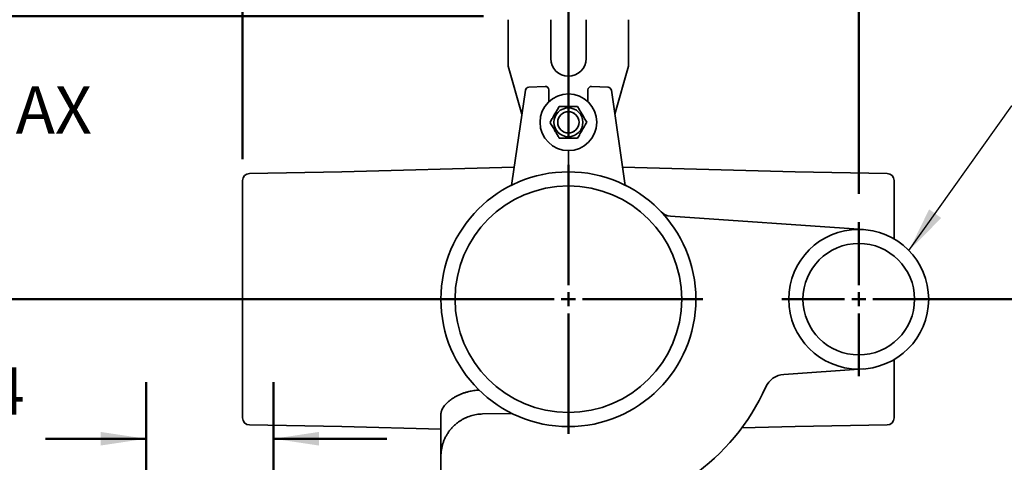
# Model space of a CAD drawing. Units: inches. Extents: x 0.2 to 8.4, y 0.1 to 10.9.
# Drawn here: x 2.1 to 4.3, y 8 to 9 of the extents above; entities that cross this region are included whole.
import ezdxf

# ---------------------------------------------------------------- set-up
doc = ezdxf.new("R2010")
doc.units = ezdxf.units.IN
doc.header["$MEASUREMENT"] = 0
doc.layers.add('WALL', color=7, linetype='Continuous', lineweight=50)
doc.styles.add('SLDTEXTSTYLE0', font='TXT', dxfattribs={"width": 0.605})
doc.dimstyles.new('SLDDIMSTYLE2', dxfattribs={"dimtxt": 0.18, "dimasz": 0.1, "dimexe": 0, "dimexo": 0.0625, "dimgap": 0, "dimtad": 0, "dimtih": 1, "dimtoh": 1, "dimdec": 0, "dimrnd": 1e-09, "dimzin": 0, "dimdsep": 46, "dimlunit": 5, "dimtxsty": 'Standard', "dimsah": 1, "dimcen": 0.09, "dimadec": 0, "dimazin": 0, "dimtfac": 0.1, "dimtdec": 0, "dimtofl": 0, "dimtmove": 0, "dimatfit": 3, "dimfxl": 0, "dimfrac": 2, "dimtolj": 1, "dimtzin": 0, "dimarcsym": 0})
doc.dimstyles.new('SLDDIMSTYLE3', dxfattribs={"dimtxt": 0.101115, "dimasz": 0.1, "dimexe": 0, "dimexo": 0.0625, "dimgap": 0.025279, "dimtad": 0, "dimtih": 1, "dimtoh": 1, "dimdec": 6, "dimlfac": 8, "dimrnd": 1e-09, "dimzin": 12, "dimdsep": 46, "dimlunit": 5, "dimtxsty": 'SLDTEXTSTYLE0', "dimsah": 1, "dimcen": 0.09, "dimadec": 0, "dimazin": 3, "dimtfac": 1, "dimtdec": 3, "dimtofl": 0, "dimtmove": 0, "dimatfit": 3, "dimfxl": 0, "dimfrac": 2, "dimtolj": 1, "dimtzin": 12, "dimarcsym": 0})
doc.dimstyles.new('SLDDIMSTYLE4', dxfattribs={"dimtxt": 0.101115, "dimasz": 0.1, "dimexe": 0, "dimexo": 0.0625, "dimgap": 0.025279, "dimtad": 0, "dimtih": 1, "dimtoh": 1, "dimdec": 0, "dimlfac": 8, "dimrnd": 1e-09, "dimzin": 12, "dimdsep": 46, "dimlunit": 5, "dimtxsty": 'SLDTEXTSTYLE0', "dimsah": 1, "dimcen": 0.09, "dimadec": 0, "dimazin": 3, "dimtfac": 1, "dimtdec": 3, "dimtofl": 0, "dimtmove": 0, "dimatfit": 3, "dimfxl": 0, "dimfrac": 2, "dimtolj": 1, "dimtzin": 12, "dimarcsym": 0})
doc.dimstyles.new('SLDDIMSTYLE5', dxfattribs={"dimtxt": 0.101115, "dimasz": 0.1, "dimexe": 0, "dimexo": 0.0625, "dimgap": 0.025279, "dimtad": 0, "dimtih": 1, "dimtoh": 1, "dimdec": 6, "dimlfac": 8, "dimrnd": 1e-09, "dimzin": 12, "dimdsep": 46, "dimlunit": 5, "dimtxsty": 'SLDTEXTSTYLE0', "dimsah": 1, "dimcen": 0.09, "dimadec": 0, "dimazin": 3, "dimtfac": 1, "dimtdec": 3, "dimtmove": 0, "dimatfit": 0, "dimfxl": 0, "dimfrac": 2, "dimtolj": 1, "dimtzin": 12, "dimarcsym": 0})
doc.dimstyles.new('SLDDIMSTYLE6', dxfattribs={"dimtxt": 0.101115, "dimasz": 0.1, "dimexe": 0, "dimexo": 0.0625, "dimgap": 0.025279, "dimtad": 0, "dimtih": 1, "dimtoh": 1, "dimdec": 0, "dimlfac": 8, "dimrnd": 1e-09, "dimzin": 12, "dimdsep": 46, "dimlunit": 5, "dimtxsty": 'SLDTEXTSTYLE0', "dimsah": 1, "dimcen": 0.09, "dimadec": 0, "dimazin": 3, "dimtfac": 1, "dimtdec": 3, "dimtmove": 0, "dimatfit": 0, "dimfxl": 0, "dimfrac": 2, "dimtolj": 1, "dimtzin": 12, "dimarcsym": 0})

# ---------------------------------------------------------------- blocks, each defined once
blk = doc.blocks.new('_D_7')
at = {"layer": 'WALL'}
for p, q in [((3.1168, 8.9709), (1.81, 8.9709)), ((1.935, 8.9709), (1.935, 8.8369)), ((1.6688, 8.6584), (1.6341, 8.6584)), ((1.6341, 8.6584), (1.6341, 8.5032)), ((1.9003, 8.6584), (1.935, 8.6584)), ((1.935, 8.6584), (1.935, 8.5032)), ((1.6341, 8.5032), (1.6688, 8.5032)), ((1.935, 8.5032), (1.9003, 8.5032)), ((1.935, 8.3459), (1.935, 8.48)), ((3.2418, 8.3459), (1.81, 8.3459))]:
    blk.add_line(p, q, dxfattribs=at)
for points in [[(1.935, 8.9709), (1.92, 8.8709), (1.95, 8.8709)], [(1.935, 8.3459), (1.95, 8.4459), (1.92, 8.4459)]]:
    blk.add_solid(points, dxfattribs=at)
at = {"layer": 'WALL', "attachment_point": 1, "style": 'SLDTEXTSTYLE0'}
for s, insert, char_height in [('5', (1.746, 8.8159), 0.1042), ('MAX', (1.9697, 8.8159), 0.10417), ('127', (1.6688, 8.6374), 0.10417)]:
    blk.add_mtext(s, dxfattribs=dict(at, insert=insert, char_height=char_height))
blk = doc.blocks.new('_D_9')
at = {"layer": 'WALL'}
for p, q in [((2.3725, 7.8537), (2.3725, 8.1629)), ((2.6538, 7.7522), (2.6538, 8.1629)), ((1.8578, 8.0379), (1.8231, 8.0379)), ((1.8231, 8.0379), (1.8231, 7.8826)), ((2.0122, 8.0379), (2.0469, 8.0379)), ((2.0469, 8.0379), (2.0469, 7.8826)), ((2.3725, 8.0379), (2.151, 8.0379)), ((2.6538, 8.0379), (2.9038, 8.0379)), ((1.8231, 7.8826), (1.8578, 7.8826)), ((2.0469, 7.8826), (2.0122, 7.8826))]:
    blk.add_line(p, q, dxfattribs=at)
for points in [[(2.3725, 8.0379), (2.2725, 8.0529), (2.2725, 8.0229)], [(2.6538, 8.0379), (2.7538, 8.0229), (2.7538, 8.0529)]]:
    blk.add_solid(points, dxfattribs=at)
at = {"layer": 'WALL', "char_height": 0.10417, "attachment_point": 1, "style": 'SLDTEXTSTYLE0'}
for s, insert in [('2 1/4', (1.7807, 8.1953)), ('57', (1.8578, 8.0169))]:
    blk.add_mtext(s, dxfattribs=dict(at, insert=insert))
blk = doc.blocks.new('_D_10')
at = {"layer": 'WALL'}
for p, q in [((3.3043, 8.7053), (3.3043, 9.5412)), ((3.945, 8.5784), (3.945, 9.5412)), ((3.3043, 9.4162), (3.3777, 9.4162)), ((3.5089, 9.4162), (3.4742, 9.4162)), ((3.4742, 9.4162), (3.4742, 9.261)), ((3.7404, 9.4162), (3.7751, 9.4162)), ((3.7751, 9.4162), (3.7751, 9.261)), ((3.945, 9.4162), (3.8716, 9.4162)), ((3.4742, 9.261), (3.5089, 9.261)), ((3.7751, 9.261), (3.7404, 9.261))]:
    blk.add_line(p, q, dxfattribs=at)
for points in [[(3.3043, 9.4162), (3.4043, 9.4012), (3.4043, 9.4312)], [(3.945, 9.4162), (3.845, 9.4312), (3.845, 9.4012)]]:
    blk.add_solid(points, dxfattribs=at)
at = {"layer": 'WALL', "char_height": 0.10417, "attachment_point": 1, "style": 'SLDTEXTSTYLE0'}
for s, insert in [('5 1/8', (3.4703, 9.5737)), ('130', (3.5089, 9.3952))]:
    blk.add_mtext(s, dxfattribs=dict(at, insert=insert))
blk = doc.blocks.new('_D_11')
at = {"layer": 'WALL'}
for p, q in [((2.5856, 8.6552), (2.5856, 9.5412)), ((3.3043, 8.7053), (3.3043, 9.5412)), ((2.5856, 9.4162), (2.698, 9.4162)), ((2.8292, 9.4162), (2.7945, 9.4162)), ((2.7945, 9.4162), (2.7945, 9.261)), ((3.0607, 9.4162), (3.0954, 9.4162)), ((3.0954, 9.4162), (3.0954, 9.261)), ((3.3043, 9.4162), (3.1919, 9.4162)), ((2.7945, 9.261), (2.8292, 9.261)), ((3.0954, 9.261), (3.0607, 9.261))]:
    blk.add_line(p, q, dxfattribs=at)
for points in [[(2.5856, 9.4162), (2.6856, 9.4012), (2.6856, 9.4312)], [(3.3043, 9.4162), (3.2043, 9.4312), (3.2043, 9.4012)]]:
    blk.add_solid(points, dxfattribs=at)
at = {"layer": 'WALL', "char_height": 0.10417, "attachment_point": 1, "style": 'SLDTEXTSTYLE0'}
for s, insert in [('5 3/4', (2.7906, 9.5737)), ('146', (2.8292, 9.3952))]:
    blk.add_mtext(s, dxfattribs=dict(at, insert=insert))
blk = doc.blocks.new('_D_12')
at = {"layer": 'WALL'}
for p, q in [((4.0075, 8.3459), (4.9089, 8.3459)), ((4.7839, 8.3459), (4.7839, 8.1259)), ((4.6682, 7.9475), (4.6335, 7.9475)), ((4.6335, 7.9475), (4.6335, 7.7922)), ((4.8997, 7.9475), (4.9344, 7.9475)), ((4.9344, 7.9475), (4.9344, 7.7922)), ((4.6335, 7.7922), (4.6682, 7.7922)), ((4.9344, 7.7922), (4.8997, 7.7922)), ((4.7839, 7.5491), (4.7839, 7.7691)), ((4.0231, 7.5491), (4.9089, 7.5491))]:
    blk.add_line(p, q, dxfattribs=at)
for points in [[(4.7839, 8.3459), (4.7689, 8.2459), (4.7989, 8.2459)], [(4.7839, 7.5491), (4.7989, 7.6491), (4.7689, 7.6491)]]:
    blk.add_solid(points, dxfattribs=at)
at = {"layer": 'WALL', "char_height": 0.10417, "attachment_point": 1, "style": 'SLDTEXTSTYLE0'}
for s, insert in [('6 3/8', (4.6296, 8.1049)), ('162', (4.6682, 7.9265))]:
    blk.add_mtext(s, dxfattribs=dict(at, insert=insert))
blk = doc.blocks.new('_D_13')
at = {"layer": 'WALL'}
for p, q in [((0.81, 7.8147), (0.81, 8.0647)), ((2.3334, 7.8147), (0.685, 7.8147)), ((0.7328, 7.6311), (0.6981, 7.6311)), ((0.6981, 7.6311), (0.6981, 7.4758)), ((0.8872, 7.6311), (0.9219, 7.6311)), ((0.9219, 7.6311), (0.9219, 7.4758)), ((0.6981, 7.4758), (0.7328, 7.4758)), ((0.9219, 7.4758), (0.8872, 7.4758)), ((2.4311, 7.4475), (0.685, 7.4475)), ((0.81, 7.4475), (0.81, 7.1975))]:
    blk.add_line(p, q, dxfattribs=at)
for points in [[(0.81, 7.8147), (0.825, 7.9147), (0.795, 7.9147)], [(0.81, 7.4475), (0.795, 7.3475), (0.825, 7.3475)]]:
    blk.add_solid(points, dxfattribs=at)
at = {"layer": 'WALL', "attachment_point": 1, "style": 'SLDTEXTSTYLE0'}
for s, insert, char_height in [('3', (0.7714, 7.7885), 0.1042), ('75', (0.7328, 7.6101), 0.10417)]:
    blk.add_mtext(s, dxfattribs=dict(at, insert=insert, char_height=char_height))
blk = doc.blocks.new('SW_CENTERMARKSYMBOL_2')
at = {"layer": 'WALL', "color": 0}
for p, q in [((0, 0.0313), (0, 0.2969)), ((-0.0313, 0), (-0.8794, 0)), ((0, 0), (-0.0156, 0)), ((0, 0), (0, 0.0156)), ((0, 0), (0, -0.0156)), ((0, 0), (0.0156, 0)), ((0.0313, 0), (0.2969, 0)), ((0, -0.0313), (0, -0.2969))]:
    blk.add_line(p, q, dxfattribs=at)
blk = doc.blocks.new('SW_CENTERMARKSYMBOL_3')
at = {"layer": 'WALL', "color": 0}
for p, q in [((0, 0.0312), (0, 0.1699)), ((-0.0313, 0), (-0.1699, 0)), ((0, 0), (-0.0156, 0)), ((0, 0), (0, 0.0156)), ((0, 0), (0, -0.0156)), ((0, 0), (0.0156, 0)), ((0.0312, 0), (0.1699, 0)), ((0, -0.0313), (0, -0.1699))]:
    blk.add_line(p, q, dxfattribs=at)

msp = doc.modelspace()

# ---------------------------------------------------------------- linework, layer by layer
at = {"color": 7, "linetype": 'Continuous', "lineweight": 35}
for p, q in [((3.17152321, 8.96315122), (3.17152321, 8.86264183)), ((3.26527321, 8.87718633), (3.26527321, 8.96315122)), ((3.34339821, 8.96315122), (3.34339821, 8.87718633)), ((3.43714821, 8.86264183), (3.43714821, 8.96315122)), ((3.17181747, 8.86052164), (3.20187802, 8.75431467)), ((3.4067934, 8.75431467), (3.43685395, 8.86052164)), ((3.17991578, 8.60190729), (3.20951615, 8.80731961)), ((3.2168399, 8.8140071), (3.25298934, 8.81590164)), ((3.26121071, 8.80809984), (3.26121071, 8.7817994)), ((3.34746071, 8.7817994), (3.34746071, 8.80809984)), ((3.35568209, 8.81590164), (3.39183152, 8.8140071)), ((3.39915528, 8.80731961), (3.42875564, 8.60190729)), ((3.30433571, 8.63499854), (3.30433571, 8.67406132)), ((2.80433572, 8.62718711), (2.60093798, 8.62363679)), ((3.18499506, 8.63715503), (2.80433572, 8.62718711)), ((3.80433571, 8.62718711), (3.42367637, 8.63715503)), ((4.00773344, 8.62363679), (3.80433571, 8.62718711)), ((2.58558568, 8.08385847), (2.58558568, 8.60801418)), ((4.02308574, 8.47899274), (4.02308574, 8.60801418)), ((3.43273296, 8.59617269), (3.43272396, 8.59617768)), ((3.95559551, 8.49986627), (3.52939086, 8.52931205)), ((4.02308574, 8.21287991), (4.02308574, 8.08385847)), ((3.77930124, 8.17982651), (3.95559551, 8.19200638)), ((3.02308572, 7.99889921), (3.02308572, 8.09125605)), ((3.11519955, 8.09263494), (3.17979688, 8.0937625)), ((2.60093798, 8.06823586), (2.80433572, 8.06468554)), ((2.80433572, 8.06468554), (3.02308572, 8.05895736)), ((3.68678688, 8.06160741), (3.80433571, 8.06468554)), ((3.80433571, 8.06468554), (4.00773344, 8.06823586)), ((3.02308572, 7.78356133), (3.02308572, 7.99889921))]:
    msp.add_line(p, q, dxfattribs=at)
for centre, radius in [((3.30433571, 8.73656132), 0.0625), ((3.30433571, 8.73656132), 0.031875), ((3.30433571, 8.73656132), 0.0235), ((3.30433571, 8.73656132), 0.0234375), ((3.30433571, 8.34593632), 0.28125), ((3.30433571, 8.34593632), 0.25), ((3.94496071, 8.34593632), 0.15429688), ((3.94496071, 8.34593632), 0.12304688)]:
    msp.add_circle(centre, radius, dxfattribs=at)
for centre, radius, start, end in [((3.30433571, 8.87718632), 0.0390625, 180, 0), ((3.21724878, 8.80620532), 0.0078125, 93, 171.8), ((3.25339821, 8.80809983), 0.0078125, 0, 93), ((3.35527321, 8.80809983), 0.0078125, 87, 180), ((3.39142265, 8.80620532), 0.0078125, 8.2, 87), ((2.60121071, 8.60801417), 0.015625, 91, 180), ((4.00746071, 8.60801417), 0.015625, 0, 89), ((3.17218316, 8.60302158), 0.0078125, 297.2050558, 351.8), ((3.43648827, 8.60302158), 0.0078125, 188.2, 241.19581497), ((3.53154474, 8.56048773), 0.03125, 223.35877086, 266.04780861), ((3.78253207, 8.13306297), 0.046875, 93.95219139, 156.00333837), ((3.30433571, 8.34593632), 0.4765625, 273.75979806, 336.00333837), ((2.60121071, 8.08385848), 0.015625, 180, 269), ((4.00746071, 8.08385848), 0.015625, 271, 0)]:
    msp.add_arc(centre, radius, start, end, dxfattribs=at)
for centre, major_axis in [((3.17936321, 8.86264946), (-0.00776608, -0.00107787)), ((3.42930822, 8.86264946), (0.00776608, -0.00107787))]:
    msp.add_ellipse(centre, major_axis=major_axis, ratio=0.9964256617, start_param=6.145760534, end_param=6.4206100803, dxfattribs=at)
for points, knots in [([(3.28405828, 8.77152071), (3.28318829, 8.77000684), (3.28144854, 8.76697953), (3.27876951, 8.76231769), (3.27603996, 8.75756801), (3.27340928, 8.75299035), (3.2709207, 8.74865998), (3.26857208, 8.74457316), (3.26623409, 8.7405048), (3.26469226, 8.73782185), (3.26392128, 8.73648025)], [0, 0, 0, 0, 0.13230399, 0.2645713468, 0.3997970696, 0.5349984893, 0.6501899361, 0.7653994296, 0.882688446, 1, 1, 1, 1]), ([(3.32447272, 8.77160178), (3.32272666, 8.77159829), (3.31923502, 8.7715913), (3.31385823, 8.77158049), (3.30838006, 8.77156948), (3.30310035, 8.77155892), (3.29810585, 8.77154889), (3.29339229, 8.77153945), (3.28870001, 8.77153004), (3.28560562, 8.77152382), (3.28405828, 8.77152071)], [0, 0, 0, 0, 0.1323050878, 0.2645728321, 0.3997993348, 0.5350014512, 0.650192434, 0.7654014955, 0.8826892585, 1, 1, 1, 1]), ([(3.34475015, 8.73664239), (3.34387409, 8.73815276), (3.34212222, 8.74117308), (3.33942448, 8.74582412), (3.33667592, 8.75056283), (3.33402686, 8.75512989), (3.33152096, 8.75945026), (3.32915597, 8.76352764), (3.32680166, 8.76758656), (3.32524908, 8.77026329), (3.32447272, 8.77160178)], [0, 0, 0, 0, 0.1323043142, 0.2645713796, 0.3997976291, 0.5349985426, 0.6501907812, 0.7654004445, 0.8826886668, 1, 1, 1, 1]), ([(3.26392128, 8.73648025), (3.26479733, 8.73496988), (3.26654921, 8.73194956), (3.26924693, 8.72729852), (3.27199552, 8.72255983), (3.27464453, 8.71799276), (3.27715047, 8.71367241), (3.27951546, 8.70959503), (3.28186975, 8.70553608), (3.28342234, 8.70285935), (3.2841987, 8.70152086)], [0, 0, 0, 0, 0.1323043155, 0.2645713821, 0.3997968645, 0.5349985522, 0.6501900202, 0.7653996846, 0.8826886657, 1, 1, 1, 1]), ([(3.32461314, 8.70160193), (3.32548313, 8.70311581), (3.32722287, 8.70614314), (3.32990193, 8.71080495), (3.33263146, 8.71555463), (3.33526216, 8.72013229), (3.33775071, 8.72446268), (3.34009933, 8.72854951), (3.34243734, 8.73261785), (3.34397916, 8.73530079), (3.34475015, 8.73664239)], [0, 0, 0, 0, 0.1323047398, 0.264571335, 0.3997970574, 0.5349984767, 0.6501906965, 0.7654001897, 0.8826884464, 1, 1, 1, 1]), ([(3.2841987, 8.70152086), (3.28594477, 8.70152437), (3.2894364, 8.7015314), (3.2948132, 8.70154213), (3.30029136, 8.70155316), (3.30557108, 8.70156372), (3.31056557, 8.70157375), (3.31527914, 8.70158319), (3.31997141, 8.7015926), (3.3230658, 8.70159882), (3.32461314, 8.70160193)], [0, 0, 0, 0, 0.1323050895, 0.2645728321, 0.3997993348, 0.5350014512, 0.650192434, 0.7654014954, 0.8826892585, 1, 1, 1, 1]), ([(3.30433571, 8.62718632), (3.30433571, 8.62718652), (3.30433571, 8.62718942), (3.30433571, 8.6273125), (3.30433571, 8.62774371), (3.30433571, 8.62834703), (3.30433571, 8.62914219), (3.30433571, 8.63009956), (3.30433571, 8.63119847), (3.30433571, 8.63240281), (3.30433571, 8.63368236), (3.30433571, 8.63455981), (3.30433571, 8.63499854)], [0, 0, 0, 0, 0.0097556786, 0.1418151984, 0.2492251424, 0.3566374111, 0.4639063836, 0.5711728416, 0.678379872, 0.7855838342, 0.8927912981, 1, 1, 1, 1]), ([(3.17775465, 8.59755308), (3.17769999, 8.59749445), (3.17749595, 8.59727556), (3.1771234, 8.59696088), (3.17667874, 8.59662474), (3.17631364, 8.5963873), (3.17606695, 8.5962423), (3.17596069, 8.59618428), (3.17593738, 8.59617155)], [0, 0, 0, 0, 0.1045451354, 0.3902852718, 0.6349392339, 0.8300698901, 0.9627329625, 1, 1, 1, 1]), ([(3.73989988, 8.15254835), (3.73989883, 8.15254603), (3.73989373, 8.15253479), (3.73991002, 8.15257067), (3.73994901, 8.152656), (3.7400094, 8.152787), (3.74008672, 8.15295322), (3.74018662, 8.15316538), (3.74032928, 8.15346383), (3.74053234, 8.15387966), (3.74082393, 8.15446085), (3.74127255, 8.15531608), (3.74171934, 8.15613726), (3.74204519, 8.15667805), (3.74213271, 8.1568233)], [0, 0, 0, 0, 0.0505977912, 0.2453853525, 0.3847456285, 0.4764879651, 0.5367460428, 0.5860231546, 0.6325997014, 0.6794440002, 0.7383124432, 0.8236445027, 0.9526335815, 1, 1, 1, 1]), ([(3.10723209, 8.14530799), (3.10531171, 8.14517922), (3.10147094, 8.14492169), (3.09574776, 8.14420501), (3.09007432, 8.1432466), (3.08389782, 8.14190236), (3.07732017, 8.14009676), (3.07038138, 8.13773191), (3.06370464, 8.13498022), (3.05738483, 8.13189329), (3.05152384, 8.12854279), (3.04609497, 8.12494611), (3.04112041, 8.12111837), (3.03670469, 8.11715514), (3.03291117, 8.11314878), (3.02970234, 8.10910878), (3.02707979, 8.10503034), (3.02532755, 8.10146862), (3.02422894, 8.09847402), (3.02357431, 8.09601604), (3.02316244, 8.09359895), (3.02311129, 8.09203701), (3.02308572, 8.09125605)], [0, 0, 0, 0, 0.0420916568, 0.0841834912, 0.1269545062, 0.1697255436, 0.2258025399, 0.2818800202, 0.3395562803, 0.3972325247, 0.453818708, 0.5104042431, 0.5686592004, 0.6269131703, 0.6830053101, 0.739096881, 0.7968994035, 0.8547017687, 0.8908044066, 0.9269071698, 0.963453477, 1, 1, 1, 1]), ([(3.11519955, 8.09263494), (3.11286571, 8.09254287), (3.10819566, 8.09235865), (3.10149944, 8.09145929), (3.09499064, 8.09014953), (3.08871451, 8.08841002), (3.08267956, 8.08628203), (3.07683072, 8.08376431), (3.07119265, 8.0808714), (3.06578587, 8.07761432), (3.06072186, 8.07408406), (3.05541741, 8.06984806), (3.05002712, 8.06483134), (3.044721, 8.05897382), (3.04007295, 8.05289385), (3.03604768, 8.04664964), (3.0326116, 8.04028351), (3.02971032, 8.03375672), (3.02731619, 8.02704538), (3.02543808, 8.02017403), (3.02408609, 8.01316435), (3.02327338, 8.00610272), (3.02308672, 8.0013389), (3.02308573, 7.99893843), (3.02308572, 7.99889921)], [0, 0, 0, 0, 0.0374440758, 0.0749259954, 0.1123799707, 0.1508941506, 0.189435713, 0.2279565559, 0.2688832656, 0.3098499549, 0.3508242945, 0.3917614503, 0.4478289165, 0.5039342646, 0.5600103719, 0.6141690053, 0.6683737891, 0.7225839366, 0.7767499011, 0.8323101418, 0.8879115969, 0.9435147853, 0.9990771055, 1, 1, 1, 1])]:
    msp.add_open_spline(points, degree=3, knots=knots, dxfattribs=at)

# ---------------------------------------------------------------- block references
at = {"layer": 'WALL'}
for name, p in [('SW_CENTERMARKSYMBOL_2', (3.30433571, 8.34593632)), ('SW_CENTERMARKSYMBOL_3', (3.94496071, 8.34593632))]:
    msp.add_blockref(name, p, dxfattribs=at)

# ---------------------------------------------------------------- dimensions: what is measured, and where the dimension line sits
for base, p1, p2, dimstyle, picture, middle in [((3.30433571, 9.41624882), (2.58558571, 8.59265953), (3.30433571, 8.64281132), 'SLDDIMSTYLE3', '_D_11', (2.94496071, 9.41624882)), ((3.94496071, 9.41624882), (3.30433571, 8.64281132), (3.94496071, 8.5158582), 'SLDDIMSTYLE3', '_D_10', (3.62464821, 9.41624882)), ((2.65375252, 8.03787539), (2.37250252, 7.79124882), (2.65375252, 7.68968632), 'SLDDIMSTYLE5', '_D_9', (1.93500252, 8.03787539))]:
    dim = msp.add_linear_dim(base=base, p1=p1, p2=p2, dimstyle=dimstyle, dxfattribs=at)
    dim.commit()
    dim.dimension.update_dxf_attribs({"geometry": picture, "text_midpoint": middle, "dimtype": 160})
dim = msp.add_linear_dim(base=(1.93500252, 8.97093632), p1=(3.30433571, 8.34593632), p2=(3.17930831, 8.97093632), angle=90, text='<>MAX', dimstyle='SLDDIMSTYLE4', dxfattribs=at)
dim.commit()
dim.dimension.update_dxf_attribs({"geometry": '_D_7', "text_midpoint": (1.93500252, 8.65843632), "dimtype": 160})
for base, p1, p2, dimstyle, picture, middle in [((4.78394833, 7.54906132), (3.94496071, 8.34593632), (3.96058571, 7.54906132), 'SLDDIMSTYLE3', '_D_12', (4.78394833, 7.94749882)), ((0.81000252, 7.81468632), (2.49359627, 7.44749882), (2.39594002, 7.81468632), 'SLDDIMSTYLE6', '_D_13', (0.81000252, 7.63109257))]:
    dim = msp.add_linear_dim(base=base, p1=p1, p2=p2, angle=90, dimstyle=dimstyle, dxfattribs=at)
    dim.commit()
    dim.dimension.update_dxf_attribs({"geometry": picture, "text_midpoint": middle, "dimtype": 160})

# ---------------------------------------------------------------- leaders
msp.add_leader([(4.05576249, 8.45331645), (4.2826807, 8.77303435), (4.4076807, 8.77303435)], dimstyle='SLDDIMSTYLE2', dxfattribs=at)

doc.saveas('drawing.dxf')
